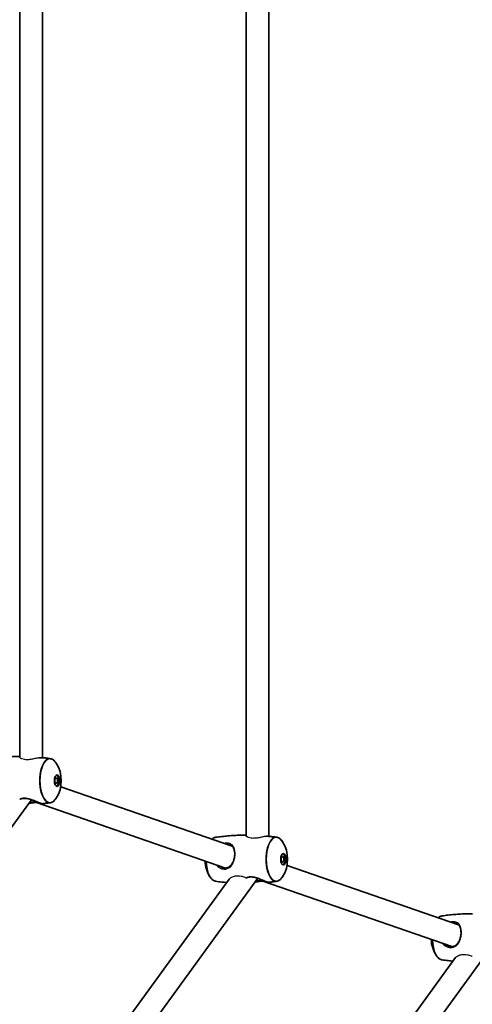
# Model space of a CAD drawing. Units: millimetres. Extents: x -3920 to 4130, y -3876 to 4173.
# Drawn here: x 1894 to 2214, y -580 to 113 of the extents above; entities that cross this region are included whole.
import ezdxf

# ---------------------------------------------------------------- set-up
doc = ezdxf.new("R2010")
doc.units = ezdxf.units.MM
doc.layers.add('Widoczne (ISO)', color=7, linetype='Continuous', lineweight=35)
doc.layers.add('Widoczne wąskie (ISO)', color=7, linetype='Continuous', lineweight=25)

msp = doc.modelspace()

# ---------------------------------------------------------------- linework, layer by layer
at = {"layer": 'Widoczne (ISO)'}
for p, q in [((2054.1, 758.01), (2054.1, -461.01)), ((2070.1, 758.41), (2070.1, -461.41)), ((1894.59, -405.67), (1894.59, 702.67)), ((1910.59, -406.07), (1910.59, 703.07)), ((2044.32, -468.45), (1923.43, -426.51)), ((1216.06, -1380.78), (1902.77, -435.61)), ((2039.63, -483.76), (1906.45, -437.56)), ((2203.83, -523.78), (2082.94, -481.85)), ((2042.09, -491.51), (1312.28, -1496.01)), ((2062.28, -490.94), (1317.98, -1515.38)), ((2199.14, -539.09), (2065.96, -492.89)), ((1414.2, -1630.62), (2201.6, -546.84)), ((1419.9, -1649.99), (2221.79, -546.28))]:
    msp.add_line(p, q, dxfattribs=at)
msp.add_circle((105, 148.5), 4025, dxfattribs=at)
for centre, start, end in [((1900.81, -422.24), 327.52027, 32.47973), ((2060.32, -477.58), 327.52027, 32.47973), ((2048, -477.58), 182.7637, 212.47973), ((2207.51, -532.91), 182.7637, 212.47973)]:
    msp.add_arc(centre, 23.02, start, end, dxfattribs=at)
for centre, major_axis in [((1920.83, -422.24), (0, 4)), ((1920.25, -422.24), (0, 2)), ((2080.34, -477.58), (0, 4)), ((2079.77, -477.58), (0, 2))]:
    msp.add_ellipse(centre, major_axis=major_axis, ratio=0.469472, dxfattribs=at)
for centre in [(1920.25, -422.24), (2079.77, -477.58)]:
    msp.add_ellipse(centre, major_axis=(0, 4), ratio=0.469472, start_param=3.294961, end_param=6.129817, dxfattribs=at)
for points, knots in [([(1873.14, -406.75), (1874.57, -406.55), (1876, -406.37), (1878.89, -406.04), (1880.34, -405.9), (1883.25, -405.66), (1884.72, -405.55), (1887.65, -405.39), (1889.12, -405.33), (1891.92, -405.26), (1893.26, -405.24), (1894.59, -405.24)], [6.05549101, 6.05549101, 6.05549101, 6.05549101, 6.06895933, 6.06895933, 6.08242764, 6.08242764, 6.09589596, 6.09589596, 6.10936428, 6.10936428, 6.12156315, 6.12156315, 6.12156315, 6.12156315]), ([(1910.81, -406.09), (1910.48, -406.06), (1910.12, -406.04), (1909.36, -406.05), (1908.96, -406.07), (1908.5, -406.11), (1908.45, -406.11), (1908.41, -406.11)], [-5.2753057, -5.2753057, -5.2753057, -5.2753057, -5.1378993, -5.1378993, -4.9981475, -4.9981475, -4.9847033, -4.9847033, -4.9847033, -4.9847033]), ([(1910.81, -406.09), (1911.17, -406.13), (1911.52, -406.17), (1912.24, -406.25), (1912.6, -406.29), (1913.31, -406.38), (1913.67, -406.42), (1914.38, -406.51), (1914.74, -406.56), (1915.45, -406.65), (1915.8, -406.7), (1916.16, -406.75)], [6.17128385, 6.17128385, 6.17128385, 6.17128385, 6.17462582, 6.17462582, 6.17796779, 6.17796779, 6.18130976, 6.18130976, 6.18465173, 6.18465173, 6.1879937, 6.1879937, 6.1879937, 6.1879937]), ([(1916.16, -406.75), (1916.46, -406.79), (1916.77, -406.87), (1917.36, -407.11), (1917.65, -407.26), (1918.22, -407.62), (1918.49, -407.83), (1919.02, -408.32), (1919.28, -408.59), (1919.77, -409.2), (1920.01, -409.52), (1920.23, -409.88)], [6.1879937, 6.1879937, 6.1879937, 6.1879937, 6.3018338, 6.3018338, 6.4156739, 6.4156739, 6.529514, 6.529514, 6.6433541, 6.6433541, 6.7571942, 6.7571942, 6.7571942, 6.7571942]), ([(1895.03, -435.25), (1895.23, -435.16), (1895.43, -435.08), (1895.96, -434.92), (1896.28, -434.84), (1896.95, -434.73), (1897.29, -434.7), (1897.98, -434.67), (1898.33, -434.68), (1899.05, -434.73), (1899.42, -434.77), (1900.18, -434.89), (1900.58, -434.98), (1901.39, -435.18), (1901.82, -435.3), (1902.69, -435.58), (1903.14, -435.73), (1904.03, -436.06), (1904.48, -436.24), (1905.36, -436.6), (1905.78, -436.77), (1906.58, -437.11), (1906.95, -437.27), (1907.64, -437.56), (1907.96, -437.69), (1908.54, -437.92), (1908.8, -438.02), (1909.26, -438.19), (1909.47, -438.26), (1909.8, -438.35), (1909.93, -438.39), (1910.17, -438.43), (1910.27, -438.45), (1910.41, -438.43)], [-1.663188, -1.663188, -1.663188, -1.663188, -1.57302, -1.57302, -1.44664, -1.44664, -1.329531, -1.329531, -1.216869, -1.216869, -1.103461, -1.103461, -0.984687, -0.984687, -0.857205, -0.857205, -0.720216, -0.720216, -0.576916, -0.576916, -0.433341, -0.433341, -0.294375, -0.294375, -0.161196, -0.161196, -0.031847, -0.031847, 0.098047, 0.098047, 0.207786, 0.207786, 0.317524, 0.317524, 0.317524, 0.317524]), ([(1920.23, -434.6), (1920.01, -434.96), (1919.77, -435.28), (1919.28, -435.89), (1919.02, -436.16), (1918.49, -436.65), (1918.22, -436.86), (1917.65, -437.22), (1917.36, -437.37), (1916.77, -437.61), (1916.46, -437.69), (1916.16, -437.73)], [2.3446978, 2.3446978, 2.3446978, 2.3446978, 2.4585379, 2.4585379, 2.572378, 2.572378, 2.6862181, 2.6862181, 2.8000582, 2.8000582, 2.9138984, 2.9138984, 2.9138984, 2.9138984]), ([(1907.74, -437.6), (1907.48, -437.58), (1907.2, -437.56), (1906.6, -437.55), (1906.27, -437.56), (1905.59, -437.6), (1905.24, -437.62), (1904.5, -437.71), (1904.12, -437.76), (1903.31, -437.88), (1902.88, -437.96), (1901.99, -438.13), (1901.52, -438.22), (1900.96, -438.34), (1900.85, -438.36), (1900.75, -438.38)], [-4.3282474, -4.3282474, -4.3282474, -4.3282474, -4.2195311, -4.2195311, -4.105814, -4.105814, -3.9931858, -3.9931858, -3.8767779, -3.8767779, -3.7522568, -3.7522568, -3.6168461, -3.6168461, -3.5870543, -3.5870543, -3.5870543, -3.5870543]), ([(1916.16, -437.73), (1915.78, -437.78), (1915.4, -437.84), (1914.63, -437.94), (1914.25, -437.99), (1913.48, -438.08), (1913.1, -438.13), (1912.33, -438.22), (1911.95, -438.27), (1911.18, -438.35), (1910.79, -438.39), (1910.41, -438.43)], [2.91389835, 2.91389835, 2.91389835, 2.91389835, 2.91748925, 2.91748925, 2.92108014, 2.92108014, 2.92467103, 2.92467103, 2.92826192, 2.92826192, 2.93185282, 2.93185282, 2.93185282, 2.93185282]), ([(2029.98, -463.48), (2030.01, -463.46), (2030.03, -463.43), (2030.32, -463.17), (2030.59, -462.95), (2031.16, -462.59), (2031.45, -462.44), (2032.04, -462.21), (2032.34, -462.13), (2032.65, -462.09)], [5.7040704, 5.7040704, 5.7040704, 5.7040704, 5.7139707, 5.7139707, 5.8278108, 5.8278108, 5.9416509, 5.9416509, 6.055491, 6.055491, 6.055491, 6.055491]), ([(2032.65, -462.09), (2034.08, -461.88), (2035.52, -461.7), (2038.4, -461.38), (2039.85, -461.23), (2042.77, -460.99), (2044.23, -460.89), (2047.16, -460.73), (2048.63, -460.67), (2051.43, -460.59), (2052.77, -460.58), (2054.1, -460.58)], [6.05549101, 6.05549101, 6.05549101, 6.05549101, 6.06895933, 6.06895933, 6.08242764, 6.08242764, 6.09589596, 6.09589596, 6.10936428, 6.10936428, 6.12156315, 6.12156315, 6.12156315, 6.12156315]), ([(2070.32, -461.43), (2069.99, -461.39), (2069.64, -461.38), (2068.88, -461.38), (2068.47, -461.4), (2068.01, -461.44), (2067.97, -461.44), (2067.93, -461.45)], [-5.2753057, -5.2753057, -5.2753057, -5.2753057, -5.1378993, -5.1378993, -4.9981475, -4.9981475, -4.9847033, -4.9847033, -4.9847033, -4.9847033]), ([(2070.32, -461.43), (2070.68, -461.46), (2071.04, -461.5), (2071.75, -461.58), (2072.11, -461.63), (2072.83, -461.71), (2073.18, -461.75), (2073.9, -461.85), (2074.25, -461.89), (2074.96, -461.99), (2075.32, -462.04), (2075.67, -462.09)], [6.17128385, 6.17128385, 6.17128385, 6.17128385, 6.17462582, 6.17462582, 6.17796779, 6.17796779, 6.18130976, 6.18130976, 6.18465173, 6.18465173, 6.1879937, 6.1879937, 6.1879937, 6.1879937]), ([(2075.67, -462.09), (2075.98, -462.13), (2076.28, -462.21), (2076.88, -462.44), (2077.17, -462.59), (2077.73, -462.95), (2078.01, -463.17), (2078.54, -463.66), (2078.79, -463.93), (2079.28, -464.53), (2079.52, -464.86), (2079.74, -465.21)], [6.1879937, 6.1879937, 6.1879937, 6.1879937, 6.3018338, 6.3018338, 6.4156739, 6.4156739, 6.529514, 6.529514, 6.6433541, 6.6433541, 6.7571942, 6.7571942, 6.7571942, 6.7571942]), ([(2042.54, -467.3), (2042.84, -467.41), (2043.12, -467.54), (2043.66, -467.86), (2043.93, -468.07), (2044.42, -468.55), (2044.65, -468.82), (2045.06, -469.44), (2045.23, -469.77), (2045.52, -470.46), (2045.64, -470.83), (2045.83, -471.57), (2045.91, -471.95), (2046.01, -472.72), (2046.04, -473.11), (2046.06, -473.89), (2046.06, -474.28), (2046.01, -475.07), (2045.97, -475.46), (2045.85, -476.25), (2045.78, -476.64), (2045.59, -477.43), (2045.48, -477.82), (2045.22, -478.61), (2045.07, -478.99), (2044.73, -479.76), (2044.53, -480.13), (2044.1, -480.85), (2043.86, -481.19), (2043.34, -481.84), (2043.06, -482.13), (2042.46, -482.66), (2042.14, -482.89), (2041.48, -483.27), (2041.14, -483.42), (2040.47, -483.63), (2040.13, -483.71), (2039.45, -483.78), (2039.12, -483.79), (2038.5, -483.74), (2038.22, -483.7), (2037.66, -483.59), (2037.38, -483.51), (2037.1, -483.41)], [-1.115087, -1.115087, -1.115087, -1.115087, -0.982197, -0.982197, -0.834228, -0.834228, -0.679065, -0.679065, -0.529818, -0.529818, -0.390816, -0.390816, -0.261162, -0.261162, -0.138658, -0.138658, -0.020678, -0.020678, 0.09558, 0.09558, 0.212903, 0.212903, 0.333921, 0.333921, 0.460884, 0.460884, 0.59525, 0.59525, 0.736948, 0.736948, 0.883662, 0.883662, 1.030644, 1.030644, 1.171596, 1.171596, 1.301776, 1.301776, 1.422218, 1.422218, 1.519499, 1.519499, 1.616779, 1.616779, 1.616779, 1.616779]), ([(2032.65, -493.06), (2032.34, -493.02), (2032.04, -492.94), (2031.45, -492.71), (2031.16, -492.56), (2030.59, -492.2), (2030.32, -491.98), (2029.79, -491.49), (2029.53, -491.22), (2029.04, -490.62), (2028.8, -490.29), (2028.58, -489.94)], [3.046401, 3.046401, 3.046401, 3.046401, 3.1602412, 3.1602412, 3.2740813, 3.2740813, 3.3879214, 3.3879214, 3.5017615, 3.5017615, 3.6156016, 3.6156016, 3.6156016, 3.6156016]), ([(2054.54, -490.58), (2054.74, -490.5), (2054.94, -490.42), (2055.47, -490.25), (2055.8, -490.17), (2056.47, -490.06), (2056.81, -490.03), (2057.5, -490), (2057.85, -490.01), (2058.56, -490.06), (2058.93, -490.11), (2059.7, -490.23), (2060.09, -490.31), (2060.91, -490.51), (2061.33, -490.64), (2062.2, -490.91), (2062.65, -491.07), (2063.55, -491.4), (2064, -491.58), (2064.87, -491.93), (2065.29, -492.11), (2066.09, -492.45), (2066.47, -492.61), (2067.16, -492.89), (2067.47, -493.03), (2068.05, -493.26), (2068.31, -493.36), (2068.78, -493.52), (2068.98, -493.59), (2069.31, -493.69), (2069.45, -493.72), (2069.68, -493.77), (2069.78, -493.78), (2069.92, -493.77)], [-1.663188, -1.663188, -1.663188, -1.663188, -1.57302, -1.57302, -1.44664, -1.44664, -1.329531, -1.329531, -1.216869, -1.216869, -1.103461, -1.103461, -0.984687, -0.984687, -0.857205, -0.857205, -0.720216, -0.720216, -0.576916, -0.576916, -0.433341, -0.433341, -0.294375, -0.294375, -0.161196, -0.161196, -0.031847, -0.031847, 0.098047, 0.098047, 0.207786, 0.207786, 0.317524, 0.317524, 0.317524, 0.317524]), ([(2079.74, -489.94), (2079.52, -490.29), (2079.28, -490.62), (2078.79, -491.22), (2078.54, -491.49), (2078.01, -491.98), (2077.73, -492.2), (2077.17, -492.56), (2076.88, -492.71), (2076.28, -492.94), (2075.98, -493.02), (2075.67, -493.06)], [2.3446978, 2.3446978, 2.3446978, 2.3446978, 2.4585379, 2.4585379, 2.572378, 2.572378, 2.6862181, 2.6862181, 2.8000582, 2.8000582, 2.9138984, 2.9138984, 2.9138984, 2.9138984]), ([(2040.31, -493.95), (2039.19, -493.85), (2038.07, -493.74), (2035.52, -493.45), (2034.08, -493.27), (2032.65, -493.06)], [3.02253766, 3.02253766, 3.02253766, 3.02253766, 3.03292658, 3.03292658, 3.04640104, 3.04640104, 3.04640104, 3.04640104]), ([(2067.25, -492.93), (2066.99, -492.91), (2066.71, -492.9), (2066.11, -492.89), (2065.78, -492.89), (2065.1, -492.93), (2064.75, -492.96), (2064.02, -493.04), (2063.63, -493.09), (2062.82, -493.22), (2062.4, -493.29), (2061.5, -493.46), (2061.04, -493.55), (2060.47, -493.67), (2060.37, -493.69), (2060.26, -493.71)], [-4.3282474, -4.3282474, -4.3282474, -4.3282474, -4.2195311, -4.2195311, -4.105814, -4.105814, -3.9931858, -3.9931858, -3.8767779, -3.8767779, -3.7522568, -3.7522568, -3.6168461, -3.6168461, -3.5870543, -3.5870543, -3.5870543, -3.5870543]), ([(2075.67, -493.06), (2075.29, -493.12), (2074.91, -493.17), (2074.15, -493.27), (2073.76, -493.32), (2073, -493.42), (2072.61, -493.47), (2071.85, -493.56), (2071.46, -493.6), (2070.69, -493.69), (2070.3, -493.73), (2069.92, -493.77)], [2.91389835, 2.91389835, 2.91389835, 2.91389835, 2.91748925, 2.91748925, 2.92108014, 2.92108014, 2.92467103, 2.92467103, 2.92826192, 2.92826192, 2.93185282, 2.93185282, 2.93185282, 2.93185282]), ([(2189.5, -518.81), (2189.52, -518.79), (2189.54, -518.77), (2189.83, -518.5), (2190.1, -518.29), (2190.67, -517.93), (2190.96, -517.78), (2191.55, -517.55), (2191.86, -517.46), (2192.16, -517.42)], [5.7040704, 5.7040704, 5.7040704, 5.7040704, 5.7139707, 5.7139707, 5.8278108, 5.8278108, 5.9416509, 5.9416509, 6.055491, 6.055491, 6.055491, 6.055491]), ([(2192.16, -517.42), (2193.59, -517.22), (2195.03, -517.04), (2197.92, -516.71), (2199.37, -516.57), (2202.28, -516.33), (2203.74, -516.22), (2206.67, -516.06), (2208.14, -516), (2210.95, -515.93), (2212.28, -515.91), (2213.62, -515.91)], [6.05549101, 6.05549101, 6.05549101, 6.05549101, 6.06895933, 6.06895933, 6.08242764, 6.08242764, 6.09589596, 6.09589596, 6.10936428, 6.10936428, 6.12156315, 6.12156315, 6.12156315, 6.12156315]), ([(2202.05, -522.64), (2202.35, -522.74), (2202.63, -522.87), (2203.18, -523.2), (2203.44, -523.4), (2203.94, -523.88), (2204.17, -524.16), (2204.57, -524.77), (2204.74, -525.1), (2205.04, -525.8), (2205.16, -526.16), (2205.35, -526.91), (2205.42, -527.29), (2205.52, -528.06), (2205.55, -528.44), (2205.57, -529.22), (2205.57, -529.62), (2205.52, -530.4), (2205.48, -530.8), (2205.36, -531.58), (2205.29, -531.98), (2205.1, -532.77), (2204.99, -533.16), (2204.73, -533.94), (2204.58, -534.33), (2204.24, -535.09), (2204.04, -535.46), (2203.61, -536.18), (2203.37, -536.53), (2202.85, -537.17), (2202.57, -537.47), (2201.97, -537.99), (2201.65, -538.22), (2200.99, -538.6), (2200.66, -538.75), (2199.98, -538.97), (2199.64, -539.04), (2198.96, -539.11), (2198.63, -539.12), (2198.01, -539.08), (2197.73, -539.04), (2197.17, -538.92), (2196.89, -538.84), (2196.61, -538.75)], [-1.115087, -1.115087, -1.115087, -1.115087, -0.982197, -0.982197, -0.834228, -0.834228, -0.679065, -0.679065, -0.529818, -0.529818, -0.390816, -0.390816, -0.261162, -0.261162, -0.138658, -0.138658, -0.020678, -0.020678, 0.09558, 0.09558, 0.212903, 0.212903, 0.333921, 0.333921, 0.460884, 0.460884, 0.59525, 0.59525, 0.736948, 0.736948, 0.883662, 0.883662, 1.030644, 1.030644, 1.171596, 1.171596, 1.301776, 1.301776, 1.422218, 1.422218, 1.519499, 1.519499, 1.616779, 1.616779, 1.616779, 1.616779]), ([(2192.16, -548.4), (2191.86, -548.36), (2191.55, -548.28), (2190.96, -548.05), (2190.67, -547.9), (2190.1, -547.53), (2189.83, -547.32), (2189.3, -546.83), (2189.04, -546.56), (2188.55, -545.95), (2188.32, -545.63), (2188.09, -545.27)], [3.046401, 3.046401, 3.046401, 3.046401, 3.1602412, 3.1602412, 3.2740813, 3.2740813, 3.3879214, 3.3879214, 3.5017615, 3.5017615, 3.6156016, 3.6156016, 3.6156016, 3.6156016]), ([(2199.83, -549.29), (2198.71, -549.19), (2197.59, -549.07), (2195.03, -548.78), (2193.59, -548.6), (2192.16, -548.4)], [3.02253766, 3.02253766, 3.02253766, 3.02253766, 3.03292658, 3.03292658, 3.04640104, 3.04640104, 3.04640104, 3.04640104])]:
    msp.add_open_spline(points, degree=3, knots=knots, dxfattribs=at)
at = {"layer": 'Widoczne wąskie (ISO)'}
for centre, major_axis, ratio, start_param, end_param in [((1915.68, -422.24), (0, 15.52), 0.469472, 6.216934, 9.491029), ((1915.95, -422.24), (0, -15.36), 0.469472, 2.506141, 6.918637), ((1909.36, -437.69), (-0.164, -0.472), 0.871466, 0, 0.387343), ((2033.13, -477.58), (0, 15.52), 0.469472, 0.066251, 0.435735), ((2075.19, -477.58), (0, 15.52), 0.469472, 6.216934, 9.491029), ((2075.46, -477.58), (0, -15.36), 0.469472, 2.506141, 6.918637), ((2046.52, -474.92), (-0.499, 0.038), 0.141927, 5.206527, 6.283185), ((2032.86, -477.58), (0, -15.36), 0.469472, 4.799908, 5.647733), ((2033.13, -477.58), (0, -15.52), 0.469472, 4.80349, 6.216934), ((2068.87, -493.03), (-0.164, -0.472), 0.871466, 0, 0.387343), ((2192.65, -532.91), (0, 15.52), 0.469472, 0.066251, 0.435735), ((2206.03, -530.26), (-0.499, 0.038), 0.141927, 5.206527, 6.283185), ((2192.37, -532.91), (0, -15.36), 0.469472, 4.799908, 5.647733), ((2192.65, -532.91), (0, -15.52), 0.469472, 4.80349, 6.216934)]:
    msp.add_ellipse(centre, major_axis=major_axis, ratio=ratio, start_param=start_param, end_param=end_param, dxfattribs=at)
for points, knots in [([(1908.14, -406.15), (1907.68, -406.22), (1907.17, -406.32), (1905.75, -406.62), (1904.79, -406.84), (1902.78, -407.23), (1901.75, -407.39), (1899.81, -407.53), (1898.94, -407.51), (1897.32, -407.32), (1896.62, -407.13), (1895.52, -406.68), (1895.12, -406.42), (1894.69, -405.99), (1894.59, -405.82), (1894.59, -405.67)], [-2.301274, -2.301274, -2.301274, -2.301274, -2.108891, -2.108891, -1.799577, -1.799577, -1.4883, -1.4883, -1.201761, -1.201761, -0.902456, -0.902456, -0.613928, -0.613928, -0.394482, -0.394482, -0.394482, -0.394482]), ([(1908.14, -406.15), (1908.96, -406.07), (1909.72, -406.03), (1910.52, -406.06), (1910.67, -406.08), (1910.81, -406.09)], [4.9490255, 4.9490255, 4.9490255, 4.9490255, 5.2146784, 5.2146784, 5.2753057, 5.2753057, 5.2753057, 5.2753057]), ([(1909.36, -438.18), (1908.96, -438.04), (1908.46, -437.85), (1906.83, -437.16), (1905.53, -436.57), (1902.84, -435.51), (1901.45, -435.04), (1899.31, -434.62), (1898.53, -434.54), (1897.07, -434.55), (1896.38, -434.64), (1895.29, -434.92), (1894.87, -435.08), (1894.49, -435.26)], [0, 0, 0, 0, 0.237768, 0.237768, 0.672099, 0.672099, 1.070416, 1.070416, 1.296893, 1.296893, 1.52337, 1.52337, 1.692505, 1.692505, 1.692505, 1.692505]), ([(1894.49, -435.26), (1894.55, -435.29), (1894.61, -435.31), (1894.74, -435.32), (1894.81, -435.31), (1894.93, -435.29), (1894.98, -435.27), (1895.03, -435.25)], [-0.12789223, -0.12789223, -0.12789223, -0.12789223, -0.10922231, -0.10922231, -0.08888249, -0.08888249, -0.07216966, -0.07216966, -0.07216966, -0.07216966]), ([(1906.26, -436.98), (1906.17, -436.98), (1906.07, -436.98), (1905.59, -437), (1905.19, -437.03), (1903.65, -437.2), (1902.44, -437.44), (1901.24, -437.7)], [-4.1760507, -4.1760507, -4.1760507, -4.1760507, -4.1411743, -4.1411743, -4.0080149, -4.0080149, -3.6430593, -3.6430593, -3.6430593, -3.6430593]), ([(1910.4, -438.43), (1910.36, -438.44), (1910.3, -438.43), (1910.04, -438.4), (1909.75, -438.32), (1909.36, -438.18)], [5.124251, 5.124251, 5.124251, 5.124251, 5.2146784, 5.2146784, 5.4417749, 5.4417749, 5.4417749, 5.4417749]), ([(2067.65, -461.48), (2067.19, -461.56), (2066.68, -461.66), (2065.26, -461.96), (2064.3, -462.18), (2062.29, -462.56), (2061.26, -462.72), (2059.33, -462.86), (2058.45, -462.85), (2056.83, -462.65), (2056.13, -462.46), (2055.03, -462.01), (2054.63, -461.75), (2054.2, -461.33), (2054.1, -461.15), (2054.1, -461.01)], [-2.301274, -2.301274, -2.301274, -2.301274, -2.108891, -2.108891, -1.799577, -1.799577, -1.4883, -1.4883, -1.201761, -1.201761, -0.902456, -0.902456, -0.613928, -0.613928, -0.394482, -0.394482, -0.394482, -0.394482]), ([(2067.65, -461.48), (2068.47, -461.4), (2069.23, -461.36), (2070.04, -461.4), (2070.18, -461.41), (2070.32, -461.43)], [4.9490255, 4.9490255, 4.9490255, 4.9490255, 5.2146784, 5.2146784, 5.2753057, 5.2753057, 5.2753057, 5.2753057]), ([(2046.28, -474.84), (2046.33, -474.25), (2046.34, -473.66), (2046.23, -471.3), (2045.8, -469.73), (2044.54, -467.77), (2043.89, -467.16), (2042.22, -466.31), (2041.16, -466.11), (2039.5, -466.22), (2038.99, -466.3), (2038.48, -466.43)], [0, 0, 0, 0, 0.165793, 0.165793, 0.684388, 0.684388, 1.034534, 1.034534, 1.41349, 1.41349, 1.570835, 1.570835, 1.570835, 1.570835]), ([(2032.93, -481.43), (2033.65, -482.28), (2034.51, -482.99), (2036.46, -484.08), (2037.57, -484.42), (2040.16, -484.55), (2041.56, -484.03), (2043.44, -482.44), (2044.08, -481.62), (2045.18, -479.63), (2045.62, -478.46), (2046.1, -476.44), (2046.22, -475.64), (2046.28, -474.84)], [3.370774, 3.370774, 3.370774, 3.370774, 3.685648, 3.685648, 4.031591, 4.031591, 4.530127, 4.530127, 4.866509, 4.866509, 5.21948, 5.21948, 5.440087, 5.440087, 5.440087, 5.440087]), ([(2037.1, -483.41), (2036.7, -483.27), (2036.3, -483.09), (2035.47, -482.64), (2035.04, -482.35), (2034.63, -482.03)], [-3.8233073, -3.8233073, -3.8233073, -3.8233073, -3.6856476, -3.6856476, -3.5254782, -3.5254782, -3.5254782, -3.5254782]), ([(2042.09, -491.51), (2042.22, -491.33), (2042.38, -491.16), (2043.17, -490.45), (2044.09, -489.96), (2046.12, -489.34), (2047.19, -489.18), (2048.33, -489.19), (2049.04, -489.19), (2049.77, -489.27), (2051.4, -489.59), (2052.26, -489.86), (2053.42, -490.33), (2053.71, -490.46), (2054, -490.6)], [-0.984284, -0.984284, -0.984284, -0.984284, -0.845421, -0.845421, -0.38722, -0.38722, 0, 0, 0, 0.239287, 0.239287, 0.516076, 0.516076, 0.614763, 0.614763, 0.614763, 0.614763]), ([(2054, -490.6), (2054.06, -490.63), (2054.12, -490.64), (2054.25, -490.65), (2054.32, -490.65), (2054.44, -490.62), (2054.49, -490.6), (2054.54, -490.58)], [-0.12789223, -0.12789223, -0.12789223, -0.12789223, -0.10922231, -0.10922231, -0.08888249, -0.08888249, -0.07216966, -0.07216966, -0.07216966, -0.07216966]), ([(2068.88, -493.52), (2068.48, -493.38), (2067.97, -493.18), (2066.34, -492.5), (2065.04, -491.91), (2062.35, -490.85), (2060.97, -490.37), (2058.82, -489.96), (2058.05, -489.87), (2056.58, -489.88), (2055.89, -489.97), (2054.81, -490.25), (2054.38, -490.41), (2054.01, -490.6)], [0, 0, 0, 0, 0.237768, 0.237768, 0.672099, 0.672099, 1.070416, 1.070416, 1.296893, 1.296893, 1.52337, 1.52337, 1.692505, 1.692505, 1.692505, 1.692505]), ([(2065.78, -492.31), (2065.68, -492.31), (2065.58, -492.32), (2065.1, -492.33), (2064.7, -492.36), (2063.17, -492.53), (2061.95, -492.77), (2060.76, -493.03)], [-4.1760507, -4.1760507, -4.1760507, -4.1760507, -4.1411743, -4.1411743, -4.0080149, -4.0080149, -3.6430593, -3.6430593, -3.6430593, -3.6430593]), ([(2069.92, -493.77), (2069.87, -493.77), (2069.82, -493.77), (2069.55, -493.73), (2069.26, -493.65), (2068.88, -493.52)], [5.124251, 5.124251, 5.124251, 5.124251, 5.2146784, 5.2146784, 5.4417749, 5.4417749, 5.4417749, 5.4417749]), ([(2205.8, -530.18), (2205.84, -529.58), (2205.85, -528.99), (2205.74, -526.63), (2205.31, -525.06), (2204.06, -523.11), (2203.4, -522.5), (2201.73, -521.64), (2200.67, -521.44), (2199.01, -521.55), (2198.5, -521.64), (2197.99, -521.76)], [0, 0, 0, 0, 0.165793, 0.165793, 0.684388, 0.684388, 1.034534, 1.034534, 1.41349, 1.41349, 1.570835, 1.570835, 1.570835, 1.570835]), ([(2192.44, -536.77), (2193.16, -537.61), (2194.02, -538.32), (2195.98, -539.41), (2197.08, -539.75), (2199.67, -539.89), (2201.07, -539.37), (2202.95, -537.78), (2203.6, -536.95), (2204.7, -534.97), (2205.14, -533.79), (2205.61, -531.77), (2205.74, -530.97), (2205.8, -530.18)], [3.370774, 3.370774, 3.370774, 3.370774, 3.685648, 3.685648, 4.031591, 4.031591, 4.530127, 4.530127, 4.866509, 4.866509, 5.21948, 5.21948, 5.440087, 5.440087, 5.440087, 5.440087]), ([(2196.61, -538.74), (2196.21, -538.61), (2195.81, -538.43), (2194.98, -537.98), (2194.55, -537.69), (2194.15, -537.36)], [-3.8233073, -3.8233073, -3.8233073, -3.8233073, -3.6856476, -3.6856476, -3.5254782, -3.5254782, -3.5254782, -3.5254782]), ([(2201.6, -546.84), (2201.73, -546.67), (2201.89, -546.5), (2202.69, -545.79), (2203.6, -545.29), (2205.63, -544.68), (2206.7, -544.51), (2207.85, -544.52), (2208.55, -544.53), (2209.29, -544.6), (2210.91, -544.93), (2211.77, -545.2), (2212.93, -545.67), (2213.23, -545.8), (2213.52, -545.93)], [-0.984284, -0.984284, -0.984284, -0.984284, -0.845421, -0.845421, -0.38722, -0.38722, 0, 0, 0, 0.239287, 0.239287, 0.516076, 0.516076, 0.614763, 0.614763, 0.614763, 0.614763])]:
    msp.add_open_spline(points, degree=3, knots=knots, dxfattribs=at)
for points in [[(1908.41, -406.11), (1908.33, -406.12), (1908.23, -406.13), (1908.14, -406.15)], [(2067.93, -461.45), (2067.84, -461.45), (2067.75, -461.47), (2067.65, -461.48)], [(2040.19, -467.02), (2041.05, -466.96), (2041.84, -467.06), (2042.54, -467.3)], [(2199.7, -522.35), (2200.56, -522.3), (2201.36, -522.4), (2202.05, -522.64)]]:
    msp.add_open_spline(points, degree=3, dxfattribs=at)

doc.saveas('drawing.dxf')
